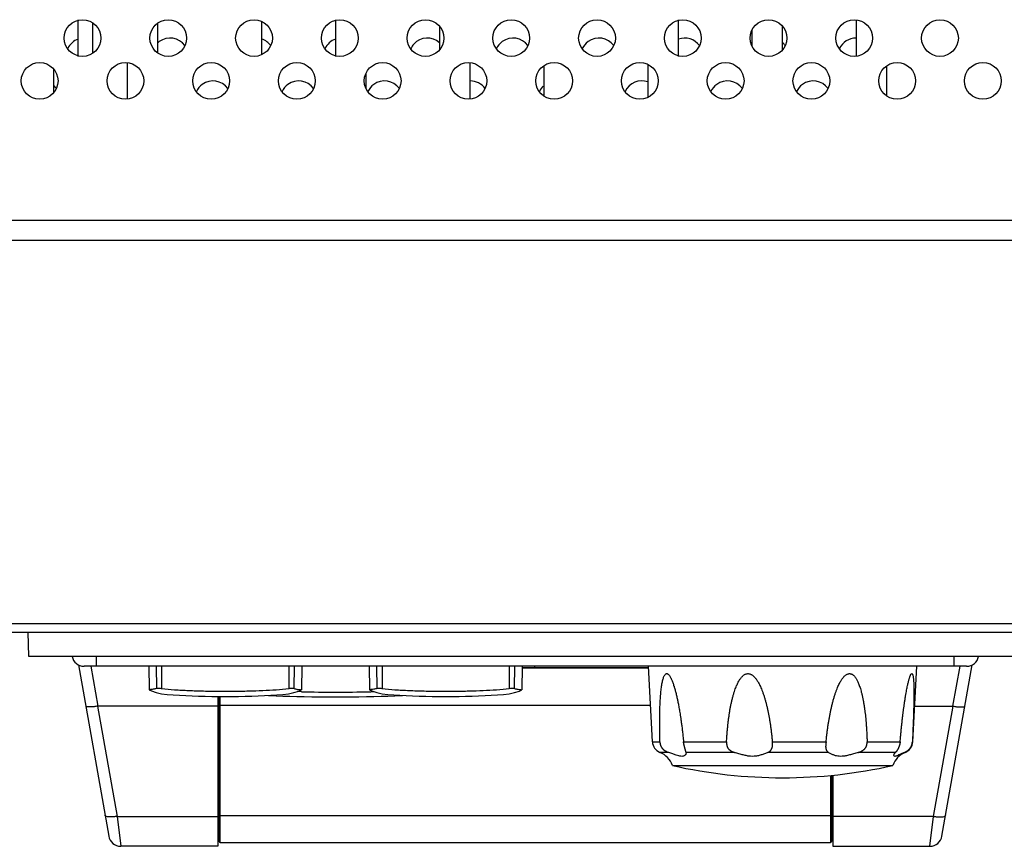
# Model space of a CAD drawing. Units: millimetres. Extents: x -178 to 855, y -254 to 635.
# Drawn here: x -28 to 52, y 80 to 148 of the extents above; entities that cross this region are included whole.
import ezdxf

# ---------------------------------------------------------------- set-up
doc = ezdxf.new("R2010")
doc.units = ezdxf.units.MM
doc.header["$MEASUREMENT"] = 0
doc.layers.get('0').update_dxf_attribs({"lineweight": 0})
doc.layers.add('05_SHT_AXIS', color=7, linetype='Continuous', lineweight=0)

msp = doc.modelspace()

# ---------------------------------------------------------------- linework, layer by layer
at = {"color": 3, "lineweight": 25}
for p, q in [((-23.372, 144.701), (-23.372, 147.701)), ((-22.172, 144.968), (-22.172, 147.434)), ((-16.872, 144.968), (-16.872, 147.434)), ((-8.372, 144.856), (-8.372, 147.546)), ((-2.372, 147.701), (-2.372, 144.701)), ((6.128, 147.152), (6.128, 145.25)), ((25.628, 144.701), (25.628, 147.701)), ((34.128, 145.25), (34.128, 147.152)), ((40.128, 147.701), (40.128, 144.701)), ((31.628, 146.842), (31.628, 145.56)), ((-19.372, 144.201), (-19.372, 141.201)), ((8.628, 141.201), (8.628, 144.201)), ((14.628, 143.934), (14.628, 141.468)), ((23.128, 144.046), (23.128, 141.356)), ((42.628, 141.468), (42.628, 143.934)), ((-25.372, 141.75), (-25.372, 143.652)), ((0.128, 142.06), (0.128, 143.342)), ((93.928, 131.301), (-55.672, 131.301))]:
    msp.add_line(p, q, dxfattribs=at)
at = {"color": 7, "lineweight": 25}
for p, q in [((-115.422, 129.701), (153.976, 129.701)), ((-113.599, 98.389), (151.857, 98.389)), ((-115.899, 97.701), (154.155, 97.701)), ((-27.41, 95.701), (-27.462, 97.701)), ((53.666, 95.701), (-27.41, 95.701)), ((-21.872, 94.901), (-21.872, 95.701)), ((48.128, 94.901), (48.128, 95.701)), ((-23.351, 95.015), (-20.884, 81.027)), ((49.149, 94.901), (-22.893, 94.901)), ((-21.755, 91.647), (-22.329, 94.901)), ((-17.622, 94.901), (-17.588, 92.97)), ((-17.016, 94.901), (-16.987, 93.088)), ((-16.563, 94.901), (-16.563, 93.063)), ((-6.18, 94.901), (-6.18, 93.063)), ((-5.756, 93.088), (-5.728, 94.901)), ((-5.122, 94.901), (-5.155, 92.97)), ((0.378, 94.901), (0.412, 92.97)), ((0.984, 94.901), (1.013, 93.088)), ((1.437, 94.901), (1.437, 93.063)), ((11.82, 94.901), (11.82, 93.063)), ((12.244, 93.088), (12.272, 94.901)), ((12.878, 94.901), (12.845, 92.97)), ((13.866, 94.901), (13.864, 94.768)), ((23.498, 88.741), (23.175, 94.901)), ((44.758, 88.741), (45.081, 94.901)), ((47.141, 81.027), (49.607, 95.015)), ((48.585, 94.901), (48.012, 91.647)), ((23.182, 94.768), (12.876, 94.768)), ((23.184, 94.743), (12.876, 94.743)), ((-17.588, 92.97), (-17.404, 92.888)), ((-11.972, 92.442), (-11.972, 80.201)), ((-11.872, 80.601), (-11.872, 92.441)), ((-11.772, 80.501), (-11.772, 92.44)), ((-5.314, 92.829), (-5.498, 92.834)), ((-5.159, 92.825), (-5.314, 92.829)), ((0.412, 92.97), (0.596, 92.888)), ((-21.787, 91.644), (-20.2, 82.647)), ((-11.972, 91.647), (-21.755, 91.647)), ((-11.772, 91.725), (23.342, 91.725)), ((44.911, 91.647), (48.012, 91.647)), ((46.457, 82.647), (48.043, 91.644)), ((23.498, 88.741), (24.11, 88.741)), ((26.042, 88.741), (29.557, 88.741)), ((33.289, 88.741), (37.682, 88.741)), ((41.028, 88.741), (43.725, 88.741)), ((44.725, 88.741), (44.758, 88.741)), ((24.839, 87.868), (24.116, 87.868)), ((30.201, 87.868), (26.248, 87.868)), ((26.248, 87.868), (26.251, 87.836)), ((37.864, 87.868), (32.924, 87.868)), ((43.338, 87.868), (40.305, 87.868)), ((44.141, 87.868), (44.068, 87.868)), ((25.128, 86.801), (43.128, 86.801)), ((38.228, 86.012), (38.228, 80.201)), ((38.028, 85.994), (38.028, 80.501)), ((38.128, 86.003), (38.128, 80.601)), ((-11.872, 83.399), (-11.972, 83.401)), ((38.128, 83.399), (38.228, 83.401)), ((-20.2, 82.647), (-11.972, 82.647)), ((-20.2, 82.647), (-19.9, 80.201)), ((-11.872, 82.403), (-11.972, 82.401)), ((-11.772, 82.725), (38.028, 82.725)), ((38.128, 82.403), (38.228, 82.401)), ((46.457, 82.647), (38.228, 82.647)), ((46.156, 80.201), (46.457, 82.647)), ((-11.772, 80.501), (38.028, 80.501)), ((-11.972, 80.201), (-19.9, 80.201)), ((38.228, 80.201), (46.156, 80.201))]:
    msp.add_line(p, q, dxfattribs=at)
for points in [[(-17.404, 92.888), (-17.001, 92.752), (-16.564, 92.658), (-16.099, 92.6), (-15.612, 92.565), (-15.108, 92.536), (-14.595, 92.511), (-14.074, 92.49), (-13.544, 92.472), (-13.009, 92.458), (-12.468, 92.447), (-11.923, 92.441), (-11.377, 92.439), (-10.831, 92.441), (-10.287, 92.447), (-9.747, 92.457), (-9.212, 92.471), (-8.683, 92.489), (-8.162, 92.511), (-7.651, 92.536), (-7.148, 92.564), (-6.661, 92.598), (-6.196, 92.655), (-5.759, 92.748), (-5.356, 92.882), (-5.155, 92.97)], [(-7.85, 92.526), (-7.749, 92.521), (-7.217, 92.497), (-6.669, 92.475), (-6.103, 92.456), (-5.519, 92.438), (-4.915, 92.423), (-4.295, 92.411), (-3.662, 92.403), (-3.021, 92.397), (-2.376, 92.395), (-1.731, 92.397), (-1.09, 92.402), (-0.458, 92.411), (0.161, 92.423), (0.764, 92.438), (1.348, 92.455), (1.913, 92.475), (2.46, 92.497), (2.992, 92.52), (3.106, 92.526)], [(0.596, 92.888), (0.999, 92.752), (1.436, 92.658), (1.901, 92.6), (2.388, 92.565), (2.892, 92.536), (3.405, 92.511), (3.926, 92.49), (4.456, 92.472), (4.991, 92.458), (5.532, 92.447), (6.077, 92.441), (6.623, 92.439), (7.169, 92.441), (7.713, 92.447), (8.253, 92.457), (8.788, 92.471), (9.317, 92.489), (9.838, 92.511), (10.349, 92.536), (10.852, 92.564), (11.339, 92.598), (11.804, 92.655), (12.241, 92.748), (12.644, 92.882), (12.845, 92.97)]]:
    msp.add_lwpolyline(points, dxfattribs=at)
for points in [[(-23.872, 95.701), (-23.777, 95.235), (-23.368, 94.901), (-22.893, 94.901)], [(49.149, 94.901), (49.624, 94.901), (50.034, 95.235), (50.129, 95.701)], [(-5.159, 92.825), (-3.301, 92.779), (-1.442, 92.779), (0.416, 92.825)], [(0.416, 92.825), (0.529, 92.828), (0.643, 92.831), (0.756, 92.834)], [(-21.755, 91.647), (-21.766, 91.647), (-21.776, 91.646), (-21.787, 91.644)], [(48.043, 91.644), (48.033, 91.646), (48.022, 91.647), (48.012, 91.647)], [(-11.872, 91.379), (-11.936, 91.322), (-11.972, 91.241), (-11.972, 91.156)], [(-11.879, 91.249), (-11.908, 91.243), (-11.937, 91.234), (-11.964, 91.222)], [(-11.972, 89.783), (-11.94, 89.769), (-11.906, 89.758), (-11.872, 89.751)], [(23.498, 88.741), (23.519, 88.355), (23.759, 88.015), (24.116, 87.868)], [(44.141, 87.868), (44.498, 88.015), (44.738, 88.355), (44.758, 88.741)], [(25.128, 86.801), (24.958, 87.285), (24.59, 87.673), (24.116, 87.868)], [(44.141, 87.868), (43.667, 87.673), (43.298, 87.285), (43.128, 86.801)], [(25.128, 86.801), (31.054, 85.468), (37.202, 85.468), (43.128, 86.801)], [(-20.884, 81.027), (-20.8, 80.549), (-20.385, 80.201), (-19.9, 80.201)], [(-11.872, 80.601), (-11.872, 80.546), (-11.827, 80.501), (-11.772, 80.501)], [(38.028, 80.501), (38.084, 80.501), (38.128, 80.546), (38.128, 80.601)], [(46.156, 80.201), (46.641, 80.201), (47.057, 80.549), (47.141, 81.027)]]:
    msp.add_open_spline(points, degree=3, dxfattribs=at)
for points, knots in [([(24.11, 88.741), (24.107, 88.847), (24.105, 88.953), (24.103, 89.059), (24.102, 89.154), (24.1, 89.248), (24.099, 89.343), (24.098, 89.43), (24.097, 89.517), (24.096, 89.604), (24.095, 89.688), (24.095, 89.772), (24.094, 89.855), (24.094, 89.939), (24.094, 90.023), (24.094, 90.106), (24.094, 90.19), (24.094, 90.273), (24.095, 90.357), (24.095, 90.44), (24.096, 90.523), (24.097, 90.606), (24.098, 90.69), (24.099, 90.773), (24.1, 90.857), (24.102, 90.941), (24.103, 91.025), (24.105, 91.109), (24.107, 91.193), (24.109, 91.277), (24.111, 91.361), (24.114, 91.445), (24.117, 91.529), (24.12, 91.612), (24.123, 91.697), (24.127, 91.782), (24.131, 91.867), (24.135, 91.952), (24.139, 92.037), (24.144, 92.122), (24.149, 92.205), (24.154, 92.289), (24.16, 92.373), (24.166, 92.453), (24.172, 92.534), (24.179, 92.615), (24.185, 92.692), (24.193, 92.769), (24.2, 92.847), (24.208, 92.919), (24.216, 92.992), (24.225, 93.065), (24.233, 93.132), (24.242, 93.2), (24.251, 93.268), (24.261, 93.331), (24.27, 93.394), (24.281, 93.457), (24.292, 93.516), (24.303, 93.575), (24.315, 93.633), (24.326, 93.687), (24.339, 93.741), (24.353, 93.795), (24.366, 93.845), (24.38, 93.894), (24.396, 93.943), (24.411, 93.987), (24.427, 94.031), (24.446, 94.074), (24.463, 94.112), (24.481, 94.149), (24.504, 94.183), (24.521, 94.21), (24.541, 94.236), (24.565, 94.257), (24.583, 94.273), (24.604, 94.287), (24.627, 94.294), (24.648, 94.301), (24.671, 94.302), (24.692, 94.299), (24.717, 94.295), (24.741, 94.284), (24.762, 94.271), (24.787, 94.255), (24.809, 94.236), (24.829, 94.215), (24.852, 94.191), (24.872, 94.165), (24.891, 94.138), (24.912, 94.109), (24.932, 94.079), (24.95, 94.048), (24.969, 94.014), (24.988, 93.98), (25.005, 93.945), (25.024, 93.907), (25.042, 93.869), (25.059, 93.831), (25.077, 93.79), (25.095, 93.749), (25.111, 93.707), (25.129, 93.663), (25.146, 93.618), (25.162, 93.573), (25.179, 93.526), (25.196, 93.479), (25.212, 93.431), (25.228, 93.382), (25.244, 93.333), (25.259, 93.284), (25.263, 93.274), (25.266, 93.264), (25.269, 93.254)], [0, 0, 0, 0, 1, 1, 1, 2, 2, 2, 3, 3, 3, 4, 4, 4, 5, 5, 5, 6, 6, 6, 7, 7, 7, 8, 8, 8, 9, 9, 9, 10, 10, 10, 11, 11, 11, 12, 12, 12, 13, 13, 13, 14, 14, 14, 15, 15, 15, 16, 16, 16, 17, 17, 17, 18, 18, 18, 19, 19, 19, 20, 20, 20, 21, 21, 21, 22, 22, 22, 23, 23, 23, 24, 24, 24, 25, 25, 25, 26, 26, 26, 27, 27, 27, 28, 28, 28, 29, 29, 29, 30, 30, 30, 31, 31, 31, 32, 32, 32, 33, 33, 33, 34, 34, 34, 35, 35, 35, 36, 36, 36, 37, 37, 37, 38, 38, 38, 38]), ([(29.557, 88.741), (29.564, 88.88), (29.572, 89.02), (29.581, 89.159), (29.589, 89.282), (29.598, 89.404), (29.608, 89.527), (29.617, 89.637), (29.627, 89.748), (29.638, 89.858), (29.647, 89.96), (29.658, 90.063), (29.669, 90.165), (29.68, 90.264), (29.692, 90.363), (29.704, 90.462), (29.717, 90.561), (29.73, 90.66), (29.744, 90.758), (29.758, 90.857), (29.772, 90.955), (29.788, 91.054), (29.803, 91.151), (29.818, 91.248), (29.835, 91.344), (29.852, 91.439), (29.869, 91.534), (29.887, 91.628), (29.906, 91.722), (29.925, 91.815), (29.945, 91.908), (29.966, 92.003), (29.987, 92.097), (30.01, 92.191), (30.033, 92.285), (30.057, 92.378), (30.082, 92.471), (30.106, 92.556), (30.131, 92.642), (30.157, 92.726), (30.18, 92.801), (30.204, 92.876), (30.229, 92.95), (30.252, 93.016), (30.276, 93.081), (30.301, 93.146), (30.324, 93.205), (30.347, 93.263), (30.372, 93.321), (30.395, 93.374), (30.418, 93.426), (30.443, 93.478), (30.465, 93.525), (30.488, 93.571), (30.513, 93.617), (30.535, 93.657), (30.557, 93.698), (30.581, 93.737), (30.602, 93.773), (30.624, 93.807), (30.647, 93.841), (30.668, 93.872), (30.69, 93.902), (30.712, 93.931), (30.732, 93.958), (30.754, 93.984), (30.776, 94.009), (30.797, 94.033), (30.819, 94.057), (30.842, 94.08), (30.864, 94.102), (30.888, 94.124), (30.912, 94.144), (30.936, 94.164), (30.962, 94.183), (30.988, 94.2), (31.014, 94.216), (31.04, 94.232), (31.068, 94.245), (31.095, 94.258), (31.122, 94.269), (31.151, 94.278), (31.18, 94.287), (31.209, 94.293), (31.238, 94.297), (31.268, 94.301), (31.298, 94.302), (31.328, 94.3), (31.358, 94.299), (31.388, 94.294), (31.418, 94.288), (31.447, 94.281), (31.476, 94.272), (31.504, 94.26), (31.532, 94.249), (31.559, 94.236), (31.585, 94.221), (31.612, 94.206), (31.639, 94.188), (31.664, 94.17), (31.691, 94.151), (31.717, 94.13), (31.743, 94.108), (31.769, 94.085), (31.794, 94.06), (31.818, 94.035), (31.843, 94.01), (31.867, 93.983), (31.89, 93.955), (31.914, 93.927), (31.938, 93.897), (31.96, 93.867), (31.984, 93.835), (32.007, 93.803), (32.029, 93.77), (32.053, 93.734), (32.077, 93.697), (32.099, 93.661), (32.123, 93.62), (32.147, 93.58), (32.17, 93.538), (32.195, 93.493), (32.219, 93.447), (32.242, 93.401), (32.269, 93.348), (32.294, 93.295), (32.318, 93.242), (32.346, 93.181), (32.373, 93.119), (32.398, 93.057), (32.428, 92.986), (32.456, 92.914), (32.483, 92.842), (32.513, 92.761), (32.542, 92.68), (32.57, 92.599), (32.598, 92.515), (32.625, 92.431), (32.651, 92.346), (32.677, 92.262), (32.702, 92.177), (32.725, 92.092), (32.749, 92.007), (32.772, 91.92), (32.794, 91.834), (32.816, 91.747), (32.837, 91.659), (32.858, 91.571), (32.878, 91.482), (32.898, 91.393), (32.918, 91.304), (32.937, 91.215), (32.955, 91.126), (32.973, 91.037), (32.99, 90.948), (33.007, 90.859), (33.024, 90.77), (33.04, 90.679), (33.056, 90.588), (33.071, 90.497), (33.087, 90.4), (33.103, 90.302), (33.118, 90.204), (33.134, 90.097), (33.149, 89.989), (33.164, 89.881), (33.18, 89.763), (33.195, 89.645), (33.209, 89.527), (33.224, 89.399), (33.238, 89.271), (33.251, 89.142), (33.265, 89.009), (33.277, 88.875), (33.289, 88.741)], [0, 0, 0, 0, 1, 1, 1, 2, 2, 2, 3, 3, 3, 4, 4, 4, 5, 5, 5, 6, 6, 6, 7, 7, 7, 8, 8, 8, 9, 9, 9, 10, 10, 10, 11, 11, 11, 12, 12, 12, 13, 13, 13, 14, 14, 14, 15, 15, 15, 16, 16, 16, 17, 17, 17, 18, 18, 18, 19, 19, 19, 20, 20, 20, 21, 21, 21, 22, 22, 22, 23, 23, 23, 24, 24, 24, 25, 25, 25, 26, 26, 26, 27, 27, 27, 28, 28, 28, 29, 29, 29, 30, 30, 30, 31, 31, 31, 32, 32, 32, 33, 33, 33, 34, 34, 34, 35, 35, 35, 36, 36, 36, 37, 37, 37, 38, 38, 38, 39, 39, 39, 40, 40, 40, 41, 41, 41, 42, 42, 42, 43, 43, 43, 44, 44, 44, 45, 45, 45, 46, 46, 46, 47, 47, 47, 48, 48, 48, 49, 49, 49, 50, 50, 50, 51, 51, 51, 52, 52, 52, 53, 53, 53, 54, 54, 54, 55, 55, 55, 56, 56, 56, 57, 57, 57, 58, 58, 58, 58]), ([(37.833, 90.006), (37.841, 90.061), (37.849, 90.115), (37.857, 90.17), (37.873, 90.27), (37.889, 90.369), (37.906, 90.468), (37.923, 90.567), (37.94, 90.667), (37.959, 90.766), (37.977, 90.864), (37.996, 90.963), (38.016, 91.062), (38.035, 91.159), (38.055, 91.257), (38.076, 91.354), (38.097, 91.449), (38.118, 91.544), (38.141, 91.638), (38.163, 91.732), (38.187, 91.826), (38.211, 91.92), (38.236, 92.015), (38.261, 92.109), (38.288, 92.204), (38.315, 92.297), (38.342, 92.39), (38.371, 92.483), (38.398, 92.569), (38.426, 92.654), (38.455, 92.739), (38.481, 92.813), (38.508, 92.888), (38.536, 92.962), (38.561, 93.027), (38.587, 93.093), (38.614, 93.158), (38.638, 93.216), (38.663, 93.274), (38.69, 93.332), (38.714, 93.385), (38.739, 93.437), (38.765, 93.488), (38.788, 93.535), (38.812, 93.581), (38.837, 93.626), (38.86, 93.667), (38.883, 93.707), (38.907, 93.746), (38.929, 93.781), (38.951, 93.816), (38.974, 93.85), (38.995, 93.88), (39.017, 93.909), (39.039, 93.939), (39.059, 93.965), (39.08, 93.991), (39.102, 94.016), (39.123, 94.04), (39.144, 94.064), (39.167, 94.086), (39.189, 94.108), (39.211, 94.13), (39.235, 94.15), (39.259, 94.17), (39.284, 94.189), (39.31, 94.207), (39.336, 94.224), (39.363, 94.24), (39.391, 94.253), (39.416, 94.265), (39.443, 94.275), (39.469, 94.283), (39.492, 94.29), (39.516, 94.295), (39.539, 94.298), (39.561, 94.3), (39.583, 94.302), (39.605, 94.301), (39.627, 94.3), (39.649, 94.297), (39.671, 94.293), (39.693, 94.288), (39.715, 94.281), (39.736, 94.273), (39.757, 94.265), (39.777, 94.256), (39.797, 94.245), (39.817, 94.234), (39.836, 94.222), (39.855, 94.209), (39.874, 94.196), (39.892, 94.181), (39.91, 94.166), (39.929, 94.15), (39.947, 94.132), (39.964, 94.115), (39.983, 94.095), (40.001, 94.074), (40.019, 94.053), (40.038, 94.03), (40.056, 94.005), (40.074, 93.981), (40.094, 93.953), (40.113, 93.924), (40.131, 93.895), (40.151, 93.862), (40.17, 93.829), (40.188, 93.796), (40.209, 93.759), (40.228, 93.721), (40.246, 93.683), (40.266, 93.642), (40.285, 93.6), (40.304, 93.557), (40.324, 93.511), (40.343, 93.464), (40.361, 93.417), (40.381, 93.365), (40.4, 93.312), (40.419, 93.259), (40.44, 93.198), (40.46, 93.136), (40.478, 93.075), (40.5, 93.003), (40.521, 92.931), (40.54, 92.859), (40.562, 92.777), (40.583, 92.696), (40.603, 92.614), (40.623, 92.528), (40.642, 92.443), (40.66, 92.357), (40.678, 92.272), (40.695, 92.187), (40.711, 92.101), (40.726, 92.015), (40.742, 91.929), (40.756, 91.842), (40.77, 91.754), (40.784, 91.666), (40.797, 91.578), (40.81, 91.489), (40.823, 91.4), (40.835, 91.311), (40.846, 91.221), (40.858, 91.132), (40.868, 91.043), (40.879, 90.953), (40.889, 90.864), (40.898, 90.775), (40.908, 90.684), (40.917, 90.592), (40.925, 90.501), (40.934, 90.403), (40.943, 90.306), (40.95, 90.208), (40.959, 90.1), (40.967, 89.992), (40.974, 89.884), (40.982, 89.766), (40.989, 89.647), (40.995, 89.529), (41.002, 89.4), (41.008, 89.272), (41.014, 89.143), (41.019, 89.009), (41.024, 88.875), (41.028, 88.741)], [0, 0, 0, 0, 1, 1, 1, 2, 2, 2, 3, 3, 3, 4, 4, 4, 5, 5, 5, 6, 6, 6, 7, 7, 7, 8, 8, 8, 9, 9, 9, 10, 10, 10, 11, 11, 11, 12, 12, 12, 13, 13, 13, 14, 14, 14, 15, 15, 15, 16, 16, 16, 17, 17, 17, 18, 18, 18, 19, 19, 19, 20, 20, 20, 21, 21, 21, 22, 22, 22, 23, 23, 23, 24, 24, 24, 25, 25, 25, 26, 26, 26, 27, 27, 27, 28, 28, 28, 29, 29, 29, 30, 30, 30, 31, 31, 31, 32, 32, 32, 33, 33, 33, 34, 34, 34, 35, 35, 35, 36, 36, 36, 37, 37, 37, 38, 38, 38, 39, 39, 39, 40, 40, 40, 41, 41, 41, 42, 42, 42, 43, 43, 43, 44, 44, 44, 45, 45, 45, 46, 46, 46, 47, 47, 47, 48, 48, 48, 49, 49, 49, 50, 50, 50, 51, 51, 51, 52, 52, 52, 53, 53, 53, 54, 54, 54, 55, 55, 55, 56, 56, 56, 56]), ([(43.725, 88.741), (43.736, 88.88), (43.748, 89.02), (43.761, 89.159), (43.772, 89.282), (43.783, 89.404), (43.795, 89.527), (43.805, 89.637), (43.816, 89.748), (43.828, 89.858), (43.838, 89.96), (43.849, 90.063), (43.86, 90.165), (43.871, 90.264), (43.882, 90.363), (43.893, 90.462), (43.904, 90.561), (43.916, 90.66), (43.928, 90.758), (43.94, 90.857), (43.952, 90.955), (43.964, 91.054), (43.977, 91.151), (43.989, 91.248), (44.002, 91.344), (44.014, 91.439), (44.027, 91.534), (44.04, 91.628), (44.054, 91.722), (44.067, 91.815), (44.081, 91.908), (44.095, 92.003), (44.109, 92.097), (44.124, 92.191), (44.139, 92.284), (44.154, 92.378), (44.169, 92.471), (44.184, 92.556), (44.198, 92.641), (44.213, 92.726), (44.227, 92.801), (44.24, 92.875), (44.254, 92.95), (44.267, 93.015), (44.279, 93.081), (44.292, 93.146), (44.304, 93.205), (44.316, 93.263), (44.329, 93.321), (44.34, 93.374), (44.351, 93.426), (44.363, 93.478), (44.374, 93.524), (44.385, 93.57), (44.396, 93.617), (44.406, 93.657), (44.416, 93.697), (44.426, 93.737), (44.435, 93.772), (44.445, 93.807), (44.455, 93.841), (44.463, 93.871), (44.472, 93.901), (44.481, 93.931), (44.489, 93.957), (44.498, 93.983), (44.506, 94.009), (44.513, 94.029), (44.52, 94.049), (44.527, 94.069)], [0, 0, 0, 0, 1, 1, 1, 2, 2, 2, 3, 3, 3, 4, 4, 4, 5, 5, 5, 6, 6, 6, 7, 7, 7, 8, 8, 8, 9, 9, 9, 10, 10, 10, 11, 11, 11, 12, 12, 12, 13, 13, 13, 14, 14, 14, 15, 15, 15, 16, 16, 16, 17, 17, 17, 18, 18, 18, 19, 19, 19, 20, 20, 20, 21, 21, 21, 22, 22, 22, 23, 23, 23, 23]), ([(44.527, 94.069), (44.529, 94.072), (44.53, 94.076), (44.531, 94.08), (44.539, 94.101), (44.548, 94.123), (44.557, 94.144), (44.565, 94.163), (44.574, 94.181), (44.583, 94.2), (44.591, 94.215), (44.599, 94.23), (44.609, 94.245), (44.617, 94.257), (44.625, 94.268), (44.635, 94.278), (44.642, 94.286), (44.65, 94.292), (44.66, 94.297), (44.668, 94.3), (44.677, 94.302), (44.685, 94.3), (44.693, 94.299), (44.701, 94.294), (44.707, 94.288), (44.716, 94.28), (44.722, 94.27), (44.727, 94.26), (44.734, 94.248), (44.74, 94.235), (44.745, 94.221), (44.751, 94.204), (44.756, 94.187), (44.761, 94.17), (44.767, 94.149), (44.771, 94.129), (44.776, 94.108), (44.78, 94.084), (44.785, 94.059), (44.788, 94.035), (44.792, 94.009), (44.796, 93.982), (44.799, 93.955), (44.803, 93.926), (44.806, 93.897), (44.809, 93.867), (44.812, 93.835), (44.815, 93.802), (44.818, 93.77), (44.821, 93.733), (44.823, 93.697), (44.825, 93.661), (44.828, 93.62), (44.83, 93.579), (44.832, 93.538), (44.834, 93.493), (44.836, 93.447), (44.838, 93.401), (44.84, 93.348), (44.841, 93.295), (44.842, 93.242), (44.844, 93.181), (44.845, 93.119), (44.846, 93.057), (44.847, 92.986), (44.847, 92.914), (44.848, 92.842), (44.848, 92.761), (44.848, 92.68), (44.848, 92.599), (44.847, 92.515), (44.847, 92.431), (44.846, 92.346), (44.845, 92.262), (44.844, 92.177), (44.842, 92.092), (44.841, 92.006), (44.839, 91.92), (44.838, 91.834), (44.836, 91.746), (44.834, 91.659), (44.831, 91.571), (44.829, 91.482), (44.827, 91.393), (44.824, 91.304), (44.822, 91.215), (44.819, 91.126), (44.816, 91.037), (44.814, 90.948), (44.811, 90.859), (44.808, 90.77), (44.805, 90.679), (44.801, 90.588), (44.798, 90.497), (44.795, 90.4), (44.791, 90.302), (44.787, 90.204), (44.783, 90.097), (44.779, 89.989), (44.774, 89.881), (44.77, 89.763), (44.765, 89.645), (44.76, 89.527), (44.754, 89.399), (44.749, 89.27), (44.743, 89.142), (44.737, 89.008), (44.731, 88.875), (44.725, 88.741)], [0, 0, 0, 0, 1, 1, 1, 2, 2, 2, 3, 3, 3, 4, 4, 4, 5, 5, 5, 6, 6, 6, 7, 7, 7, 8, 8, 8, 9, 9, 9, 10, 10, 10, 11, 11, 11, 12, 12, 12, 13, 13, 13, 14, 14, 14, 15, 15, 15, 16, 16, 16, 17, 17, 17, 18, 18, 18, 19, 19, 19, 20, 20, 20, 21, 21, 21, 22, 22, 22, 23, 23, 23, 24, 24, 24, 25, 25, 25, 26, 26, 26, 27, 27, 27, 28, 28, 28, 29, 29, 29, 30, 30, 30, 31, 31, 31, 32, 32, 32, 33, 33, 33, 34, 34, 34, 35, 35, 35, 36, 36, 36, 36]), ([(25.269, 93.254), (25.281, 93.214), (25.293, 93.174), (25.305, 93.134), (25.319, 93.083), (25.334, 93.033), (25.348, 92.982), (25.362, 92.931), (25.375, 92.88), (25.389, 92.829), (25.402, 92.778), (25.415, 92.727), (25.428, 92.675), (25.441, 92.623), (25.453, 92.571), (25.465, 92.519), (25.478, 92.466), (25.49, 92.414), (25.502, 92.361), (25.514, 92.308), (25.525, 92.255), (25.537, 92.201), (25.548, 92.148), (25.559, 92.095), (25.57, 92.041), (25.581, 91.988), (25.592, 91.934), (25.603, 91.881), (25.614, 91.825), (25.625, 91.77), (25.635, 91.714), (25.646, 91.655), (25.657, 91.596), (25.668, 91.537), (25.68, 91.473), (25.691, 91.408), (25.702, 91.344), (25.715, 91.272), (25.727, 91.199), (25.739, 91.127), (25.752, 91.046), (25.765, 90.965), (25.778, 90.884), (25.792, 90.793), (25.806, 90.702), (25.819, 90.611), (25.834, 90.51), (25.849, 90.409), (25.862, 90.308), (25.878, 90.196), (25.892, 90.084), (25.907, 89.972), (25.922, 89.848), (25.937, 89.724), (25.952, 89.6), (25.967, 89.464), (25.983, 89.327), (25.997, 89.191), (26.013, 89.041), (26.028, 88.891), (26.042, 88.741)], [0, 0, 0, 0, 1, 1, 1, 2, 2, 2, 3, 3, 3, 4, 4, 4, 5, 5, 5, 6, 6, 6, 7, 7, 7, 8, 8, 8, 9, 9, 9, 10, 10, 10, 11, 11, 11, 12, 12, 12, 13, 13, 13, 14, 14, 14, 15, 15, 15, 16, 16, 16, 17, 17, 17, 18, 18, 18, 19, 19, 19, 20, 20, 20, 20]), ([(-16.987, 93.088), (-17.073, 93.067), (-17.157, 93.05), (-17.247, 93.029), (-17.312, 93.013), (-17.38, 92.995), (-17.436, 92.994), (-17.469, 92.993), (-17.498, 92.998), (-17.55, 92.976), (-17.567, 92.968), (-17.587, 92.957), (-17.588, 92.97)], [0, 0, 0, 0, 1, 1, 1, 2, 2, 2, 3, 3, 3, 4, 4, 4, 4]), ([(-16.563, 93.063), (-16.621, 93.073), (-16.68, 93.082), (-16.739, 93.088), (-16.787, 93.093), (-16.836, 93.097), (-16.886, 93.097), (-16.92, 93.098), (-16.954, 93.097), (-16.987, 93.088)], [0, 0, 0, 0, 1, 1, 1, 2, 2, 2, 3, 3, 3, 3]), ([(-6.18, 93.063), (-6.522, 93.003), (-6.869, 92.981), (-7.215, 92.96), (-7.581, 92.938), (-7.947, 92.919), (-8.313, 92.903), (-8.695, 92.886), (-9.078, 92.873), (-9.461, 92.862), (-9.858, 92.851), (-10.256, 92.844), (-10.654, 92.84), (-11.064, 92.836), (-11.475, 92.835), (-11.885, 92.838), (-12.301, 92.841), (-12.717, 92.848), (-13.133, 92.858), (-13.541, 92.868), (-13.949, 92.882), (-14.357, 92.9), (-14.743, 92.916), (-15.129, 92.937), (-15.516, 92.959), (-15.866, 92.98), (-16.218, 93.003), (-16.563, 93.063)], [0, 0, 0, 0, 1, 1, 1, 2, 2, 2, 3, 3, 3, 4, 4, 4, 5, 5, 5, 6, 6, 6, 7, 7, 7, 8, 8, 8, 9, 9, 9, 9]), ([(-5.756, 93.088), (-5.789, 93.097), (-5.824, 93.098), (-5.858, 93.097), (-5.907, 93.097), (-5.956, 93.093), (-6.005, 93.088), (-6.064, 93.082), (-6.122, 93.073), (-6.18, 93.063)], [0, 0, 0, 0, 1, 1, 1, 2, 2, 2, 3, 3, 3, 3]), ([(-5.756, 93.088), (-5.67, 93.067), (-5.586, 93.05), (-5.496, 93.029), (-5.432, 93.013), (-5.364, 92.995), (-5.308, 92.994), (-5.274, 92.993), (-5.245, 92.998), (-5.194, 92.976), (-5.177, 92.968), (-5.157, 92.957), (-5.155, 92.97)], [0, 0, 0, 0, 1, 1, 1, 2, 2, 2, 3, 3, 3, 4, 4, 4, 4]), ([(1.013, 93.088), (0.927, 93.067), (0.843, 93.05), (0.753, 93.029), (0.688, 93.013), (0.62, 92.995), (0.564, 92.994), (0.531, 92.993), (0.502, 92.998), (0.45, 92.976), (0.433, 92.968), (0.413, 92.957), (0.412, 92.97)], [0, 0, 0, 0, 1, 1, 1, 2, 2, 2, 3, 3, 3, 4, 4, 4, 4]), ([(1.437, 93.063), (1.379, 93.073), (1.32, 93.082), (1.261, 93.088), (1.213, 93.093), (1.164, 93.097), (1.114, 93.097), (1.08, 93.098), (1.046, 93.097), (1.013, 93.088)], [0, 0, 0, 0, 1, 1, 1, 2, 2, 2, 3, 3, 3, 3]), ([(11.82, 93.063), (11.478, 93.003), (11.131, 92.981), (10.785, 92.96), (10.419, 92.938), (10.053, 92.919), (9.687, 92.903), (9.305, 92.886), (8.922, 92.873), (8.539, 92.862), (8.141, 92.851), (7.744, 92.844), (7.346, 92.84), (6.936, 92.836), (6.525, 92.835), (6.115, 92.838), (5.699, 92.841), (5.283, 92.848), (4.867, 92.858), (4.459, 92.868), (4.051, 92.882), (3.644, 92.9), (3.257, 92.916), (2.871, 92.937), (2.484, 92.959), (2.134, 92.98), (1.782, 93.003), (1.437, 93.063)], [0, 0, 0, 0, 1, 1, 1, 2, 2, 2, 3, 3, 3, 4, 4, 4, 5, 5, 5, 6, 6, 6, 7, 7, 7, 8, 8, 8, 9, 9, 9, 9]), ([(12.244, 93.088), (12.211, 93.097), (12.176, 93.098), (12.142, 93.097), (12.093, 93.097), (12.044, 93.093), (11.995, 93.088), (11.936, 93.082), (11.878, 93.073), (11.82, 93.063)], [0, 0, 0, 0, 1, 1, 1, 2, 2, 2, 3, 3, 3, 3]), ([(12.244, 93.088), (12.33, 93.067), (12.414, 93.05), (12.504, 93.029), (12.568, 93.013), (12.636, 92.995), (12.692, 92.994), (12.726, 92.993), (12.755, 92.998), (12.806, 92.976), (12.824, 92.968), (12.843, 92.957), (12.845, 92.97)], [0, 0, 0, 0, 1, 1, 1, 2, 2, 2, 3, 3, 3, 4, 4, 4, 4]), ([(-21.787, 91.644), (-21.885, 91.628), (-21.984, 91.614), (-22.083, 91.602), (-22.171, 91.592), (-22.259, 91.584), (-22.349, 91.58), (-22.421, 91.577), (-22.494, 91.577), (-22.562, 91.58), (-22.608, 91.582), (-22.652, 91.585), (-22.702, 91.601), (-22.726, 91.609), (-22.752, 91.62), (-22.756, 91.642)], [0, 0, 0, 0, 1, 1, 1, 2, 2, 2, 3, 3, 3, 4, 4, 4, 5, 5, 5, 5]), ([(-11.872, 91.75), (-11.872, 91.744), (-11.865, 91.74), (-11.858, 91.737), (-11.845, 91.732), (-11.834, 91.73), (-11.822, 91.728), (-11.806, 91.726), (-11.788, 91.725), (-11.772, 91.725)], [0, 0, 0, 0, 1, 1, 1, 2, 2, 2, 3, 3, 3, 3]), ([(48.043, 91.644), (48.141, 91.628), (48.24, 91.614), (48.339, 91.602), (48.428, 91.592), (48.516, 91.584), (48.606, 91.58), (48.678, 91.577), (48.75, 91.577), (48.819, 91.58), (48.864, 91.582), (48.908, 91.585), (48.959, 91.601), (48.983, 91.609), (49.009, 91.62), (49.013, 91.642)], [0, 0, 0, 0, 1, 1, 1, 2, 2, 2, 3, 3, 3, 4, 4, 4, 5, 5, 5, 5]), ([(37.682, 88.741), (37.695, 88.881), (37.709, 89.021), (37.724, 89.161), (37.738, 89.284), (37.752, 89.407), (37.768, 89.53), (37.782, 89.641), (37.796, 89.751), (37.812, 89.862), (37.819, 89.91), (37.826, 89.958), (37.833, 90.006)], [0, 0, 0, 0, 1, 1, 1, 2, 2, 2, 3, 3, 3, 4, 4, 4, 4]), ([(24.11, 88.741), (24.11, 88.723), (24.111, 88.706), (24.112, 88.689), (24.114, 88.673), (24.115, 88.656), (24.117, 88.639), (24.119, 88.623), (24.122, 88.606), (24.125, 88.59), (24.128, 88.573), (24.131, 88.557), (24.135, 88.541), (24.139, 88.524), (24.144, 88.508), (24.148, 88.492), (24.153, 88.476), (24.158, 88.461), (24.164, 88.445), (24.169, 88.431), (24.174, 88.417), (24.18, 88.403), (24.185, 88.391), (24.19, 88.379), (24.196, 88.367), (24.201, 88.356), (24.207, 88.345), (24.213, 88.335), (24.219, 88.324), (24.224, 88.314), (24.231, 88.303), (24.237, 88.293), (24.243, 88.283), (24.25, 88.273), (24.257, 88.263), (24.264, 88.253), (24.271, 88.243), (24.278, 88.233), (24.286, 88.224), (24.293, 88.215), (24.301, 88.205), (24.309, 88.196), (24.317, 88.187), (24.325, 88.178), (24.333, 88.169), (24.341, 88.161), (24.35, 88.152), (24.359, 88.143), (24.368, 88.134), (24.378, 88.124), (24.389, 88.115), (24.399, 88.106), (24.411, 88.096), (24.423, 88.086), (24.435, 88.076), (24.448, 88.065), (24.462, 88.055), (24.476, 88.044), (24.492, 88.033), (24.509, 88.022), (24.525, 88.011), (24.544, 87.999), (24.563, 87.988), (24.582, 87.977), (24.603, 87.965), (24.623, 87.955), (24.644, 87.944), (24.665, 87.934), (24.687, 87.925), (24.708, 87.915), (24.729, 87.906), (24.751, 87.898), (24.773, 87.89), (24.795, 87.882), (24.817, 87.875), (24.839, 87.868)], [0, 0, 0, 0, 1, 1, 1, 2, 2, 2, 3, 3, 3, 4, 4, 4, 5, 5, 5, 6, 6, 6, 7, 7, 7, 8, 8, 8, 9, 9, 9, 10, 10, 10, 11, 11, 11, 12, 12, 12, 13, 13, 13, 14, 14, 14, 15, 15, 15, 16, 16, 16, 17, 17, 17, 18, 18, 18, 19, 19, 19, 20, 20, 20, 21, 21, 21, 22, 22, 22, 23, 23, 23, 24, 24, 24, 25, 25, 25, 25]), ([(26.248, 87.868), (26.247, 87.875), (26.246, 87.881), (26.244, 87.887), (26.243, 87.894), (26.241, 87.901), (26.239, 87.908), (26.237, 87.916), (26.235, 87.924), (26.232, 87.932), (26.23, 87.941), (26.227, 87.95), (26.225, 87.959), (26.222, 87.969), (26.219, 87.979), (26.216, 87.989), (26.213, 87.999), (26.21, 88.01), (26.207, 88.02), (26.204, 88.031), (26.201, 88.042), (26.198, 88.053), (26.195, 88.064), (26.192, 88.075), (26.189, 88.086), (26.186, 88.096), (26.183, 88.107), (26.18, 88.118), (26.177, 88.129), (26.175, 88.139), (26.172, 88.15), (26.169, 88.161), (26.166, 88.172), (26.164, 88.182), (26.161, 88.193), (26.158, 88.204), (26.155, 88.215), (26.152, 88.226), (26.149, 88.237), (26.146, 88.249), (26.143, 88.26), (26.14, 88.272), (26.137, 88.284), (26.134, 88.296), (26.131, 88.308), (26.127, 88.321), (26.124, 88.333), (26.121, 88.345), (26.117, 88.358), (26.114, 88.371), (26.11, 88.384), (26.107, 88.396), (26.103, 88.411), (26.1, 88.425), (26.096, 88.439), (26.092, 88.455), (26.088, 88.47), (26.084, 88.486), (26.08, 88.503), (26.077, 88.519), (26.073, 88.536), (26.069, 88.553), (26.066, 88.57), (26.063, 88.586), (26.06, 88.603), (26.057, 88.62), (26.055, 88.637), (26.052, 88.654), (26.05, 88.671), (26.047, 88.688), (26.045, 88.705), (26.043, 88.723), (26.042, 88.741)], [0, 0, 0, 0, 1, 1, 1, 2, 2, 2, 3, 3, 3, 4, 4, 4, 5, 5, 5, 6, 6, 6, 7, 7, 7, 8, 8, 8, 9, 9, 9, 10, 10, 10, 11, 11, 11, 12, 12, 12, 13, 13, 13, 14, 14, 14, 15, 15, 15, 16, 16, 16, 17, 17, 17, 18, 18, 18, 19, 19, 19, 20, 20, 20, 21, 21, 21, 22, 22, 22, 23, 23, 23, 24, 24, 24, 24]), ([(29.557, 88.741), (29.556, 88.723), (29.555, 88.706), (29.555, 88.689), (29.555, 88.673), (29.555, 88.656), (29.555, 88.639), (29.555, 88.623), (29.556, 88.606), (29.557, 88.589), (29.558, 88.573), (29.559, 88.556), (29.56, 88.54), (29.562, 88.524), (29.564, 88.507), (29.566, 88.491), (29.568, 88.475), (29.571, 88.459), (29.574, 88.444), (29.577, 88.43), (29.58, 88.416), (29.583, 88.402), (29.586, 88.39), (29.589, 88.378), (29.593, 88.366), (29.597, 88.355), (29.6, 88.344), (29.605, 88.333), (29.609, 88.322), (29.613, 88.312), (29.618, 88.301), (29.622, 88.291), (29.627, 88.281), (29.633, 88.271), (29.638, 88.26), (29.644, 88.25), (29.65, 88.241), (29.656, 88.231), (29.663, 88.221), (29.669, 88.212), (29.676, 88.203), (29.682, 88.194), (29.689, 88.185), (29.697, 88.176), (29.704, 88.167), (29.711, 88.158), (29.72, 88.149), (29.728, 88.14), (29.737, 88.131), (29.746, 88.121), (29.756, 88.112), (29.766, 88.102), (29.778, 88.091), (29.79, 88.081), (29.802, 88.071), (29.815, 88.06), (29.829, 88.049), (29.843, 88.039), (29.857, 88.028), (29.872, 88.018), (29.887, 88.008), (29.902, 87.999), (29.917, 87.989), (29.932, 87.981), (29.946, 87.972), (29.961, 87.964), (29.976, 87.956), (29.991, 87.949), (30.006, 87.941), (30.02, 87.935), (30.035, 87.928), (30.05, 87.922), (30.065, 87.915), (30.079, 87.909), (30.094, 87.904), (30.109, 87.898), (30.124, 87.893), (30.14, 87.887), (30.155, 87.882), (30.17, 87.877), (30.186, 87.873), (30.201, 87.868)], [0, 0, 0, 0, 1, 1, 1, 2, 2, 2, 3, 3, 3, 4, 4, 4, 5, 5, 5, 6, 6, 6, 7, 7, 7, 8, 8, 8, 9, 9, 9, 10, 10, 10, 11, 11, 11, 12, 12, 12, 13, 13, 13, 14, 14, 14, 15, 15, 15, 16, 16, 16, 17, 17, 17, 18, 18, 18, 19, 19, 19, 20, 20, 20, 21, 21, 21, 22, 22, 22, 23, 23, 23, 24, 24, 24, 25, 25, 25, 26, 26, 26, 27, 27, 27, 27]), ([(32.924, 87.868), (32.939, 87.874), (32.954, 87.881), (32.969, 87.888), (32.983, 87.895), (32.997, 87.903), (33.011, 87.911), (33.025, 87.919), (33.038, 87.928), (33.052, 87.938), (33.065, 87.947), (33.078, 87.958), (33.091, 87.969), (33.104, 87.979), (33.116, 87.991), (33.128, 88.003), (33.139, 88.014), (33.149, 88.026), (33.16, 88.038), (33.169, 88.05), (33.178, 88.062), (33.187, 88.074), (33.194, 88.085), (33.202, 88.096), (33.209, 88.108), (33.216, 88.118), (33.222, 88.129), (33.228, 88.14), (33.234, 88.151), (33.239, 88.161), (33.244, 88.172), (33.249, 88.183), (33.253, 88.193), (33.258, 88.204), (33.262, 88.215), (33.266, 88.226), (33.27, 88.237), (33.274, 88.249), (33.277, 88.261), (33.281, 88.273), (33.284, 88.285), (33.287, 88.297), (33.289, 88.309), (33.292, 88.321), (33.294, 88.334), (33.295, 88.346), (33.297, 88.359), (33.298, 88.372), (33.299, 88.384), (33.301, 88.398), (33.301, 88.412), (33.302, 88.425), (33.302, 88.44), (33.303, 88.455), (33.303, 88.47), (33.303, 88.486), (33.303, 88.502), (33.302, 88.518), (33.302, 88.534), (33.301, 88.549), (33.301, 88.565), (33.3, 88.58), (33.299, 88.595), (33.298, 88.61), (33.297, 88.625), (33.297, 88.639), (33.296, 88.654), (33.295, 88.668), (33.294, 88.683), (33.292, 88.697), (33.291, 88.712), (33.29, 88.726), (33.289, 88.741)], [0, 0, 0, 0, 1, 1, 1, 2, 2, 2, 3, 3, 3, 4, 4, 4, 5, 5, 5, 6, 6, 6, 7, 7, 7, 8, 8, 8, 9, 9, 9, 10, 10, 10, 11, 11, 11, 12, 12, 12, 13, 13, 13, 14, 14, 14, 15, 15, 15, 16, 16, 16, 17, 17, 17, 18, 18, 18, 19, 19, 19, 20, 20, 20, 21, 21, 21, 22, 22, 22, 23, 23, 23, 24, 24, 24, 24]), ([(37.682, 88.741), (37.68, 88.724), (37.678, 88.708), (37.677, 88.691), (37.675, 88.675), (37.674, 88.659), (37.672, 88.643), (37.67, 88.627), (37.668, 88.61), (37.667, 88.594), (37.665, 88.578), (37.663, 88.562), (37.661, 88.546), (37.66, 88.529), (37.658, 88.513), (37.656, 88.496), (37.654, 88.48), (37.653, 88.464), (37.651, 88.448), (37.65, 88.436), (37.649, 88.423), (37.648, 88.411)], [0, 0, 0, 0, 1, 1, 1, 2, 2, 2, 3, 3, 3, 4, 4, 4, 5, 5, 5, 6, 6, 6, 7, 7, 7, 7]), ([(40.305, 87.868), (40.318, 87.872), (40.331, 87.876), (40.344, 87.879), (40.357, 87.883), (40.37, 87.887), (40.383, 87.892), (40.396, 87.896), (40.408, 87.9), (40.421, 87.905), (40.434, 87.909), (40.446, 87.914), (40.459, 87.919), (40.471, 87.924), (40.484, 87.929), (40.496, 87.935), (40.509, 87.94), (40.522, 87.946), (40.535, 87.952), (40.549, 87.959), (40.563, 87.966), (40.576, 87.973), (40.592, 87.981), (40.607, 87.989), (40.622, 87.998), (40.637, 88.007), (40.653, 88.017), (40.669, 88.027), (40.684, 88.038), (40.7, 88.048), (40.715, 88.06), (40.73, 88.07), (40.744, 88.082), (40.758, 88.093), (40.771, 88.104), (40.784, 88.115), (40.796, 88.127), (40.808, 88.138), (40.819, 88.149), (40.831, 88.161), (40.841, 88.172), (40.851, 88.183), (40.861, 88.195), (40.871, 88.206), (40.88, 88.218), (40.889, 88.23), (40.898, 88.242), (40.907, 88.254), (40.915, 88.266), (40.923, 88.278), (40.931, 88.291), (40.938, 88.304), (40.945, 88.317), (40.952, 88.33), (40.958, 88.343), (40.964, 88.356), (40.97, 88.37), (40.975, 88.383), (40.98, 88.397), (40.985, 88.411), (40.989, 88.425), (40.994, 88.44), (40.998, 88.456), (41.002, 88.471), (41.006, 88.487), (41.009, 88.503), (41.012, 88.519), (41.015, 88.535), (41.017, 88.551), (41.019, 88.567), (41.021, 88.582), (41.023, 88.597), (41.024, 88.612), (41.025, 88.626), (41.026, 88.641), (41.027, 88.655), (41.028, 88.669), (41.028, 88.683), (41.028, 88.698), (41.028, 88.712), (41.028, 88.726), (41.028, 88.741)], [0, 0, 0, 0, 1, 1, 1, 2, 2, 2, 3, 3, 3, 4, 4, 4, 5, 5, 5, 6, 6, 6, 7, 7, 7, 8, 8, 8, 9, 9, 9, 10, 10, 10, 11, 11, 11, 12, 12, 12, 13, 13, 13, 14, 14, 14, 15, 15, 15, 16, 16, 16, 17, 17, 17, 18, 18, 18, 19, 19, 19, 20, 20, 20, 21, 21, 21, 22, 22, 22, 23, 23, 23, 24, 24, 24, 25, 25, 25, 26, 26, 26, 27, 27, 27, 27]), ([(43.725, 88.741), (43.724, 88.723), (43.722, 88.706), (43.72, 88.689), (43.718, 88.672), (43.715, 88.656), (43.713, 88.639), (43.71, 88.622), (43.707, 88.606), (43.703, 88.589), (43.7, 88.573), (43.696, 88.556), (43.692, 88.54), (43.688, 88.524), (43.684, 88.507), (43.679, 88.491), (43.675, 88.475), (43.67, 88.459), (43.665, 88.444), (43.661, 88.43), (43.656, 88.416), (43.651, 88.402), (43.647, 88.39), (43.642, 88.378), (43.638, 88.366), (43.634, 88.355), (43.629, 88.344), (43.625, 88.333), (43.621, 88.322), (43.617, 88.312), (43.613, 88.301), (43.608, 88.291), (43.604, 88.281), (43.6, 88.271), (43.595, 88.261), (43.591, 88.251), (43.587, 88.241), (43.583, 88.231), (43.578, 88.222), (43.574, 88.212), (43.57, 88.203), (43.566, 88.194), (43.561, 88.185), (43.557, 88.176), (43.553, 88.167), (43.548, 88.158), (43.544, 88.149), (43.539, 88.14), (43.535, 88.131), (43.53, 88.121), (43.524, 88.112), (43.519, 88.102), (43.513, 88.092), (43.507, 88.081), (43.501, 88.071), (43.495, 88.06), (43.488, 88.049), (43.481, 88.039), (43.475, 88.028), (43.468, 88.018), (43.461, 88.008), (43.454, 87.999), (43.448, 87.99), (43.441, 87.981), (43.435, 87.972), (43.428, 87.964), (43.422, 87.956), (43.416, 87.949), (43.41, 87.942), (43.404, 87.935), (43.398, 87.928), (43.392, 87.922), (43.387, 87.915), (43.381, 87.91), (43.376, 87.904), (43.37, 87.898), (43.365, 87.893), (43.359, 87.888), (43.354, 87.882), (43.349, 87.878), (43.344, 87.873), (43.338, 87.868)], [0, 0, 0, 0, 1, 1, 1, 2, 2, 2, 3, 3, 3, 4, 4, 4, 5, 5, 5, 6, 6, 6, 7, 7, 7, 8, 8, 8, 9, 9, 9, 10, 10, 10, 11, 11, 11, 12, 12, 12, 13, 13, 13, 14, 14, 14, 15, 15, 15, 16, 16, 16, 17, 17, 17, 18, 18, 18, 19, 19, 19, 20, 20, 20, 21, 21, 21, 22, 22, 22, 23, 23, 23, 24, 24, 24, 25, 25, 25, 26, 26, 26, 27, 27, 27, 27]), ([(44.068, 87.868), (44.085, 87.875), (44.102, 87.881), (44.119, 87.888), (44.136, 87.895), (44.152, 87.903), (44.169, 87.911), (44.186, 87.919), (44.204, 87.928), (44.221, 87.938), (44.238, 87.947), (44.256, 87.958), (44.273, 87.969), (44.29, 87.979), (44.307, 87.991), (44.324, 88.003), (44.34, 88.014), (44.355, 88.026), (44.37, 88.038), (44.384, 88.05), (44.398, 88.062), (44.411, 88.074), (44.424, 88.085), (44.436, 88.096), (44.447, 88.108), (44.458, 88.118), (44.468, 88.129), (44.478, 88.14), (44.488, 88.151), (44.497, 88.161), (44.506, 88.172), (44.515, 88.183), (44.523, 88.193), (44.532, 88.204), (44.54, 88.215), (44.548, 88.226), (44.556, 88.237), (44.564, 88.249), (44.572, 88.261), (44.579, 88.273), (44.587, 88.285), (44.594, 88.297), (44.601, 88.309), (44.608, 88.321), (44.615, 88.334), (44.621, 88.346), (44.628, 88.359), (44.634, 88.372), (44.64, 88.384), (44.646, 88.398), (44.652, 88.411), (44.657, 88.425), (44.663, 88.44), (44.669, 88.455), (44.674, 88.47), (44.679, 88.486), (44.684, 88.502), (44.689, 88.518), (44.693, 88.533), (44.697, 88.549), (44.701, 88.565), (44.704, 88.58), (44.708, 88.595), (44.71, 88.61), (44.713, 88.625), (44.715, 88.639), (44.717, 88.654), (44.719, 88.668), (44.721, 88.683), (44.722, 88.697), (44.723, 88.711), (44.724, 88.726), (44.725, 88.741)], [0, 0, 0, 0, 1, 1, 1, 2, 2, 2, 3, 3, 3, 4, 4, 4, 5, 5, 5, 6, 6, 6, 7, 7, 7, 8, 8, 8, 9, 9, 9, 10, 10, 10, 11, 11, 11, 12, 12, 12, 13, 13, 13, 14, 14, 14, 15, 15, 15, 16, 16, 16, 17, 17, 17, 18, 18, 18, 19, 19, 19, 20, 20, 20, 21, 21, 21, 22, 22, 22, 23, 23, 23, 24, 24, 24, 24]), ([(26.252, 87.836), (26.252, 87.81), (26.248, 87.784), (26.24, 87.759), (26.228, 87.722), (26.208, 87.687), (26.182, 87.658), (26.157, 87.629), (26.125, 87.604), (26.091, 87.586), (26.054, 87.567), (26.014, 87.556), (25.974, 87.55), (25.926, 87.543), (25.878, 87.544), (25.831, 87.549), (25.771, 87.556), (25.713, 87.569), (25.656, 87.585), (25.581, 87.606), (25.508, 87.631), (25.436, 87.657), (25.344, 87.69), (25.253, 87.725), (25.162, 87.759), (25.055, 87.798), (24.948, 87.835), (24.839, 87.868)], [0, 0, 0, 0, 1, 1, 1, 2, 2, 2, 3, 3, 3, 4, 4, 4, 5, 5, 5, 6, 6, 6, 7, 7, 7, 8, 8, 8, 9, 9, 9, 9]), ([(32.924, 87.868), (32.834, 87.832), (32.743, 87.795), (32.653, 87.759), (32.558, 87.723), (32.463, 87.688), (32.366, 87.658), (32.272, 87.629), (32.178, 87.604), (32.081, 87.586), (31.989, 87.567), (31.895, 87.555), (31.801, 87.549), (31.707, 87.543), (31.613, 87.544), (31.52, 87.55), (31.422, 87.557), (31.324, 87.57), (31.228, 87.588), (31.122, 87.607), (31.016, 87.632), (30.912, 87.66), (30.796, 87.69), (30.68, 87.725), (30.565, 87.76), (30.444, 87.797), (30.323, 87.834), (30.201, 87.868)], [0, 0, 0, 0, 1, 1, 1, 2, 2, 2, 3, 3, 3, 4, 4, 4, 5, 5, 5, 6, 6, 6, 7, 7, 7, 8, 8, 8, 9, 9, 9, 9]), ([(37.648, 88.411), (37.648, 88.409), (37.648, 88.407), (37.647, 88.405), (37.647, 88.393), (37.646, 88.38), (37.645, 88.368), (37.645, 88.356), (37.644, 88.345), (37.644, 88.333), (37.644, 88.322), (37.644, 88.311), (37.645, 88.3), (37.645, 88.289), (37.646, 88.279), (37.647, 88.268), (37.647, 88.257), (37.649, 88.247), (37.65, 88.237), (37.651, 88.227), (37.653, 88.217), (37.655, 88.207), (37.657, 88.197), (37.659, 88.188), (37.661, 88.179), (37.663, 88.169), (37.666, 88.16), (37.668, 88.151), (37.671, 88.141), (37.674, 88.131), (37.677, 88.122), (37.681, 88.111), (37.685, 88.101), (37.689, 88.09), (37.693, 88.079), (37.698, 88.068), (37.703, 88.057), (37.708, 88.047), (37.713, 88.036), (37.719, 88.025), (37.724, 88.015), (37.73, 88.005), (37.736, 87.995), (37.742, 87.986), (37.749, 87.977), (37.755, 87.968), (37.761, 87.96), (37.768, 87.952), (37.775, 87.944), (37.781, 87.936), (37.788, 87.929), (37.795, 87.922), (37.802, 87.915), (37.809, 87.908), (37.817, 87.902), (37.824, 87.896), (37.832, 87.89), (37.84, 87.884), (37.848, 87.879), (37.856, 87.873), (37.864, 87.868)], [0, 0, 0, 0, 1, 1, 1, 2, 2, 2, 3, 3, 3, 4, 4, 4, 5, 5, 5, 6, 6, 6, 7, 7, 7, 8, 8, 8, 9, 9, 9, 10, 10, 10, 11, 11, 11, 12, 12, 12, 13, 13, 13, 14, 14, 14, 15, 15, 15, 16, 16, 16, 17, 17, 17, 18, 18, 18, 19, 19, 19, 20, 20, 20, 20]), ([(40.305, 87.868), (40.179, 87.834), (40.055, 87.797), (39.93, 87.76), (39.814, 87.725), (39.698, 87.69), (39.581, 87.658), (39.48, 87.631), (39.379, 87.606), (39.276, 87.586), (39.186, 87.569), (39.096, 87.556), (39.005, 87.55), (38.923, 87.544), (38.84, 87.543), (38.758, 87.549), (38.677, 87.555), (38.598, 87.567), (38.52, 87.585), (38.44, 87.603), (38.361, 87.628), (38.284, 87.658), (38.208, 87.687), (38.133, 87.721), (38.06, 87.759), (37.993, 87.793), (37.928, 87.83), (37.864, 87.868)], [0, 0, 0, 0, 1, 1, 1, 2, 2, 2, 3, 3, 3, 4, 4, 4, 5, 5, 5, 6, 6, 6, 7, 7, 7, 8, 8, 8, 9, 9, 9, 9]), ([(44.068, 87.868), (43.98, 87.836), (43.893, 87.799), (43.809, 87.759), (43.739, 87.727), (43.671, 87.693), (43.603, 87.658), (43.553, 87.633), (43.502, 87.608), (43.45, 87.586), (43.415, 87.571), (43.38, 87.557), (43.341, 87.549), (43.316, 87.544), (43.29, 87.541), (43.267, 87.55), (43.249, 87.557), (43.233, 87.571), (43.224, 87.588), (43.215, 87.605), (43.212, 87.625), (43.213, 87.644)], [0, 0, 0, 0, 1, 1, 1, 2, 2, 2, 3, 3, 3, 4, 4, 4, 5, 5, 5, 6, 6, 6, 7, 7, 7, 7]), ([(43.213, 87.644), (43.214, 87.649), (43.214, 87.654), (43.215, 87.66), (43.22, 87.695), (43.232, 87.729), (43.25, 87.76), (43.273, 87.801), (43.303, 87.837), (43.338, 87.868)], [0, 0, 0, 0, 1, 1, 1, 2, 2, 2, 3, 3, 3, 3]), ([(-20.2, 82.647), (-20.298, 82.631), (-20.397, 82.618), (-20.496, 82.61), (-20.586, 82.603), (-20.675, 82.598), (-20.765, 82.601), (-20.838, 82.602), (-20.911, 82.608), (-20.982, 82.619), (-21.031, 82.627), (-21.08, 82.637), (-21.126, 82.665), (-21.153, 82.681), (-21.18, 82.703), (-21.185, 82.732)], [0, 0, 0, 0, 1, 1, 1, 2, 2, 2, 3, 3, 3, 4, 4, 4, 5, 5, 5, 5]), ([(-11.872, 82.75), (-11.872, 82.744), (-11.865, 82.74), (-11.858, 82.737), (-11.845, 82.732), (-11.834, 82.73), (-11.822, 82.728), (-11.806, 82.726), (-11.788, 82.725), (-11.772, 82.725)], [0, 0, 0, 0, 1, 1, 1, 2, 2, 2, 3, 3, 3, 3]), ([(38.128, 82.75), (38.128, 82.744), (38.121, 82.74), (38.115, 82.737), (38.102, 82.732), (38.09, 82.73), (38.078, 82.728), (38.062, 82.726), (38.045, 82.725), (38.028, 82.725)], [0, 0, 0, 0, 1, 1, 1, 2, 2, 2, 3, 3, 3, 3]), ([(46.457, 82.647), (46.555, 82.631), (46.654, 82.618), (46.753, 82.61), (46.842, 82.603), (46.932, 82.598), (47.022, 82.601), (47.094, 82.602), (47.167, 82.608), (47.238, 82.619), (47.288, 82.627), (47.337, 82.637), (47.383, 82.665), (47.41, 82.681), (47.436, 82.703), (47.442, 82.732)], [0, 0, 0, 0, 1, 1, 1, 2, 2, 2, 3, 3, 3, 4, 4, 4, 5, 5, 5, 5])]:
    msp.add_open_spline(points, degree=3, knots=knots, dxfattribs=at)
at = {"layer": '05_SHT_AXIS', "color": 3, "lineweight": 25}
for centre in [(-23.022, 146.201), (-16.022, 146.201), (-9.022, 146.201), (-2.022, 146.201), (4.978, 146.201), (11.978, 146.201), (18.978, 146.201), (25.978, 146.201), (32.978, 146.201), (39.978, 146.201), (46.978, 146.201), (-26.522, 142.701), (-19.522, 142.701), (-12.522, 142.701), (-5.522, 142.701), (1.478, 142.701), (8.478, 142.701), (15.478, 142.701), (22.478, 142.701), (29.478, 142.701), (36.478, 142.701), (43.478, 142.701), (50.478, 142.701)]:
    msp.add_circle(centre, 1.5, dxfattribs=at)
at = {"layer": '05_SHT_AXIS', "color": 7, "lineweight": 25}
for points in [[(-14.658, 145.583), (-15.145, 146.253), (-16.083, 146.401), (-16.753, 145.915), (-16.808, 145.875), (-16.859, 145.832), (-16.908, 145.786)], [(6.133, 145.815), (5.518, 146.37), (4.569, 146.321), (4.015, 145.706), (3.918, 145.598), (3.837, 145.478), (3.775, 145.347)], [(13.342, 145.583), (12.855, 146.253), (11.917, 146.401), (11.247, 145.915), (11.045, 145.768), (10.882, 145.573), (10.775, 145.347)], [(20.342, 145.583), (19.855, 146.253), (18.917, 146.401), (18.247, 145.915), (18.045, 145.768), (17.882, 145.573), (17.775, 145.347)], [(-11.158, 142.083), (-11.645, 142.753), (-12.583, 142.901), (-13.253, 142.415), (-13.455, 142.268), (-13.618, 142.073), (-13.725, 141.847)], [(-4.158, 142.083), (-4.645, 142.753), (-5.583, 142.901), (-6.253, 142.415), (-6.455, 142.268), (-6.618, 142.073), (-6.725, 141.847)], [(2.842, 142.083), (2.355, 142.753), (1.417, 142.901), (0.747, 142.415), (0.545, 142.268), (0.382, 142.073), (0.275, 141.847)], [(30.842, 142.083), (30.355, 142.753), (29.417, 142.901), (28.747, 142.415), (28.545, 142.268), (28.382, 142.073), (28.275, 141.847)], [(37.842, 142.083), (37.355, 142.753), (36.417, 142.901), (35.747, 142.415), (35.545, 142.268), (35.382, 142.073), (35.275, 141.847)]]:
    msp.add_open_spline(points, degree=3, knots=[0, 0, 0, 0, 1, 1, 1, 2, 2, 2, 2], dxfattribs=at)
for points in [[(27.342, 145.583), (26.951, 146.121), (26.253, 146.337), (25.626, 146.114)], [(-23.374, 146.114), (-23.748, 145.981), (-24.054, 145.706), (-24.225, 145.347)], [(-7.658, 145.583), (-7.836, 145.828), (-8.084, 146.013), (-8.37, 146.114)], [(-2.374, 146.114), (-2.748, 145.981), (-3.054, 145.706), (-3.225, 145.347)], [(34.342, 145.583), (34.281, 145.667), (34.211, 145.745), (34.133, 145.815)], [(40.128, 146.201), (39.55, 146.201), (39.024, 145.869), (38.775, 145.347)], [(-25.158, 142.083), (-25.219, 142.167), (-25.289, 142.245), (-25.367, 142.315)], [(9.842, 142.083), (9.56, 142.471), (9.108, 142.701), (8.628, 142.701)], [(14.592, 142.286), (14.461, 142.16), (14.353, 142.011), (14.275, 141.847)], [(23.13, 142.614), (22.407, 142.872), (21.605, 142.54), (21.275, 141.847)]]:
    msp.add_open_spline(points, degree=3, dxfattribs=at)

doc.saveas('drawing.dxf')
